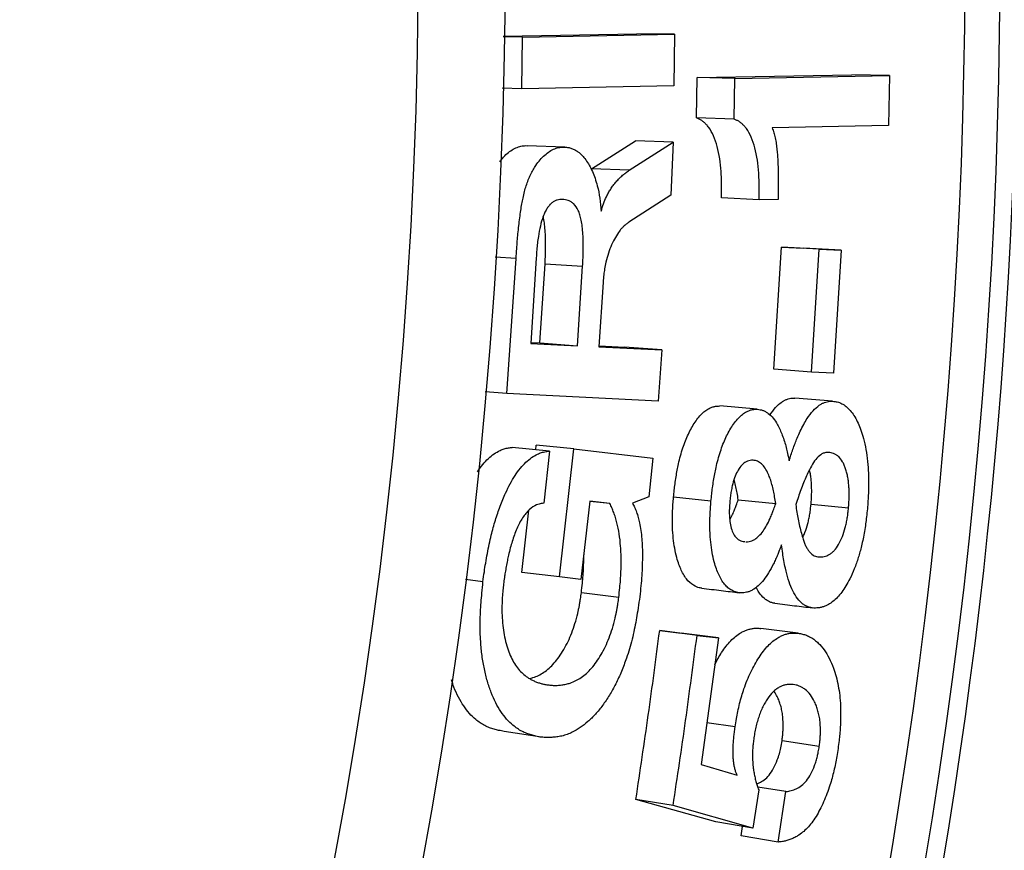
# Model space of a CAD drawing. Units: millimetres. Extents: x 0 to 420, y 0 to 297.
# Drawn here: x 373 to 379, y 238 to 242 of the extents above; entities that cross this region are included whole.
import ezdxf

# ---------------------------------------------------------------- set-up
doc = ezdxf.new("R2010")
doc.units = ezdxf.units.MM

msp = doc.modelspace()

# ---------------------------------------------------------------- linework, layer by layer
at = {"color": 7, "linetype": 'Continuous', "lineweight": 25}
for p, q in [((375.673, 242.1804), (376.4404, 242.1946)), ((375.7838, 242.1751), (376.6569, 242.1915)), ((376.6569, 242.1915), (376.4404, 242.1946)), ((376.6569, 242.1915), (376.6538, 241.8952)), ((375.7838, 242.1751), (375.673, 242.1768)), ((375.7804, 241.8788), (375.7838, 242.1751)), ((376.7874, 241.9428), (377.6752, 241.9589)), ((377.0039, 241.9378), (377.8916, 241.9543)), ((377.8916, 241.9543), (377.6752, 241.9589)), ((377.8916, 241.9543), (377.8873, 241.6663)), ((376.6538, 241.8952), (375.7804, 241.8788)), ((376.7838, 241.7106), (376.7874, 241.9428)), ((377.0039, 241.9378), (376.7874, 241.9428)), ((377.0003, 241.7039), (377.0039, 241.9378)), ((375.7804, 241.8788), (375.6677, 241.8817)), ((377.0003, 241.7039), (376.7838, 241.7106)), ((377.8873, 241.6663), (377.2181, 241.6537)), ((376.1808, 241.4191), (376.4333, 241.5796)), ((376.3971, 241.4101), (376.6497, 241.5719)), ((376.6497, 241.5719), (376.4333, 241.5796)), ((376.6497, 241.5719), (376.6366, 241.2661)), ((376.0271, 241.5432), (375.8108, 241.5513)), ((376.3971, 241.4101), (376.1808, 241.4191)), ((376.6366, 241.2661), (376.3954, 241.1116)), ((377.1433, 241.2407), (376.927, 241.2506)), ((377.252, 241.2427), (377.1433, 241.2407)), ((377.228, 240.2673), (377.2715, 240.9688)), ((377.2715, 240.9688), (377.3985, 240.9627)), ((377.4877, 240.957), (377.2715, 240.9688)), ((377.6147, 240.9509), (377.3985, 240.9627)), ((377.4438, 240.2504), (377.4877, 240.957)), ((377.4877, 240.957), (377.6147, 240.9509)), ((377.6147, 240.9509), (377.5708, 240.2444)), ((375.6946, 240.1266), (375.747, 240.9033)), ((375.8628, 240.9068), (375.8316, 240.4143)), ((375.8842, 240.4176), (375.9132, 240.8717)), ((375.9132, 240.8717), (376.1293, 240.8586)), ((376.1001, 240.4011), (376.1293, 240.8586)), ((376.2471, 240.7667), (376.223, 240.395)), ((375.8316, 240.4143), (376.1001, 240.4011)), ((375.832, 240.4202), (375.8842, 240.4176)), ((375.8842, 240.4176), (376.1001, 240.4011)), ((376.223, 240.395), (376.5849, 240.3771)), ((376.2234, 240.4007), (376.369, 240.3935)), ((376.5849, 240.3771), (376.369, 240.3935)), ((376.5849, 240.3771), (376.5635, 240.0838)), ((377.4438, 240.2504), (377.228, 240.2673)), ((377.5708, 240.2444), (377.4438, 240.2504)), ((375.6946, 240.1266), (375.5692, 240.1376)), ((376.5635, 240.0838), (375.6946, 240.1266)), ((377.5647, 240.0828), (377.3489, 240.1007)), ((377.1328, 240.0367), (376.9171, 240.0553)), ((375.9394, 239.7962), (375.724, 239.8173)), ((375.8599, 239.804), (375.8629, 239.8308)), ((376.0784, 239.81), (375.8629, 239.8308)), ((375.9956, 239.0727), (376.0784, 239.81)), ((376.0784, 239.81), (376.5328, 239.755)), ((375.9394, 239.7962), (375.9073, 239.4961)), ((376.5328, 239.755), (376.5094, 239.5338)), ((376.5094, 239.5338), (376.4153, 239.4977)), ((376.8668, 239.5082), (376.6515, 239.5307)), ((376.1713, 239.5084), (376.119, 239.0578)), ((376.2855, 239.4947), (376.1711, 239.5069)), ((376.2855, 239.4947), (376.1713, 239.5084)), ((377.0233, 239.5168), (377.2386, 239.4946)), ((377.4417, 239.4916), (377.657, 239.4694)), ((375.7807, 239.099), (375.8209, 239.4569)), ((375.9956, 239.0727), (375.7807, 239.099)), ((376.119, 239.0578), (375.9956, 239.0727)), ((375.5567, 239.0448), (375.4567, 239.0574)), ((376.3369, 238.9552), (376.1221, 238.9821)), ((376.5719, 238.765), (376.6947, 238.7503)), ((376.7866, 238.737), (376.5719, 238.765)), ((376.9094, 238.7223), (376.6947, 238.7503)), ((376.7866, 238.737), (376.9094, 238.7223)), ((377.367, 238.7496), (377.1523, 238.777)), ((376.9094, 238.7223), (376.8094, 237.9945)), ((377.0053, 238.2108), (376.8424, 238.2348)), ((375.8922, 238.1516), (375.6782, 238.1847)), ((377.489, 238.0995), (377.2748, 238.1313)), ((376.8094, 237.9945), (377.0171, 237.9342)), ((377.1409, 237.8496), (377.1075, 237.6294)), ((377.2973, 237.8394), (377.1356, 237.8649)), ((377.2532, 237.5496), (377.2973, 237.8394)), ((376.8939, 237.6648), (376.4355, 237.7948)), ((376.6491, 237.7598), (376.4355, 237.7948)), ((377.1075, 237.6294), (376.6491, 237.7598)), ((377.1075, 237.6294), (376.8939, 237.6648)), ((377.0396, 237.5854), (377.0478, 237.6393)), ((377.2532, 237.5496), (377.0396, 237.5854))]:
    msp.add_line(p, q, dxfattribs=at)
at = {"color": 8, "linetype": 'Continuous', "lineweight": 25}
msp.add_line((375.747, 240.9033), (375.6269, 240.9105), dxfattribs=at)
at = {"color": 7, "linetype": 'Continuous', "lineweight": 25}
for radius, start, end in [(31.5224, 281.22559, 45.03839), (35, 285.70703, 19.94175), (28.675, 292.71288, 19.65773), (28.175, 292.71288, 19.65773)]:
    msp.add_arc((347.0048, 242.6234), radius, start, end, dxfattribs=at)
at = {"color": 8, "linetype": 'Continuous', "lineweight": 25}
for radius, start, end in [(31.3215, 281.53902, 44.19211), (34.3853, 285.67649, 19.91776), (31.6245, 281.07471, 19.84542)]:
    msp.add_arc((347.0048, 242.6234), radius, start, end, dxfattribs=at)
at = {"color": 7, "linetype": 'Continuous', "lineweight": 25}
for points, knots in [([(376.927, 241.2506), (376.9273, 241.2652), (376.9277, 241.2907), (376.9278, 241.3291), (376.9269, 241.3653), (376.9241, 241.4156), (376.9178, 241.4771), (376.904, 241.5472), (376.8831, 241.6097), (376.8601, 241.6489), (376.8409, 241.6723), (376.8274, 241.6855), (376.8136, 241.6959), (376.7991, 241.7042), (376.7891, 241.7084), (376.7838, 241.7106)], [0, 0, 0, 0, 0.071601, 0.125112, 0.188772, 0.250218, 0.375234, 0.500202, 0.624657, 0.749829, 0.800104, 0.849984, 0.899777, 0.946538, 1, 1, 1, 1]), ([(377.1433, 241.2407), (377.1436, 241.2554), (377.144, 241.281), (377.1441, 241.3197), (377.1432, 241.3562), (377.1405, 241.4068), (377.1341, 241.4688), (377.1204, 241.5393), (377.0995, 241.6023), (377.0765, 241.6418), (377.0573, 241.6654), (377.0438, 241.6787), (377.03, 241.6892), (377.0155, 241.6975), (377.0055, 241.7017), (377.0003, 241.7039)], [0, 0, 0, 0, 0.071799, 0.125446, 0.189283, 0.250868, 0.376151, 0.501291, 0.625772, 0.750721, 0.800889, 0.850598, 0.900255, 0.946803, 1, 1, 1, 1]), ([(377.2181, 241.6537), (377.2217, 241.6447), (377.2289, 241.627), (377.2365, 241.5952), (377.2419, 241.5617), (377.2461, 241.5274), (377.2492, 241.4925), (377.2515, 241.4513), (377.2532, 241.4036), (377.2538, 241.353), (377.2533, 241.2992), (377.2524, 241.2635), (377.252, 241.2427)], [0, 0, 0, 0, 0.082635, 0.162583, 0.24956, 0.332625, 0.413035, 0.499632, 0.62414, 0.749797, 0.854551, 1, 1, 1, 1]), ([(375.6537, 241.459), (375.6585, 241.4655), (375.672, 241.4835), (375.6955, 241.5064), (375.7236, 241.5282), (375.7477, 241.5401), (375.7672, 241.5467), (375.7818, 241.5501), (375.7962, 241.5515), (375.8059, 241.5513), (375.8108, 241.5513)], [0, 0, 0, 0, 0.104078, 0.288498, 0.46459, 0.644152, 0.736567, 0.822072, 0.911029, 1, 1, 1, 1]), ([(375.747, 240.9033), (375.7482, 240.9219), (375.7504, 240.9551), (375.7538, 241.0022), (375.7576, 241.0465), (375.7623, 241.0912), (375.7678, 241.136), (375.7737, 241.1778), (375.7799, 241.2157), (375.7868, 241.2521), (375.7949, 241.2872), (375.805, 241.322), (375.8165, 241.3543), (375.8298, 241.3848), (375.8443, 241.4126), (375.8626, 241.442), (375.8852, 241.471), (375.9118, 241.4982), (375.9399, 241.5199), (375.9641, 241.532), (375.9835, 241.5386), (375.9981, 241.5421), (376.0125, 241.5434), (376.0223, 241.5433), (376.0271, 241.5432)], [0, 0, 0, 0, 0.0595201, 0.1065707, 0.1513288, 0.2018829, 0.2508342, 0.2968785, 0.3386353, 0.3762044, 0.4186797, 0.4591296, 0.5014023, 0.5415709, 0.5844238, 0.6259054, 0.6870834, 0.75101, 0.8126958, 0.875515, 0.9078958, 0.9377617, 0.9688791, 1, 1, 1, 1]), ([(376.0271, 241.5432), (376.0336, 241.5426), (376.0465, 241.5414), (376.0657, 241.5362), (376.0845, 241.528), (376.105, 241.5154), (376.126, 241.4964), (376.1478, 241.4707), (376.1675, 241.4392), (376.1854, 241.4037), (376.201, 241.364), (376.2161, 241.3132), (376.2289, 241.2498), (376.2335, 241.1993), (376.2359, 241.174)], [0, 0, 0, 0, 0.062339, 0.124669, 0.188007, 0.249379, 0.333419, 0.414228, 0.499049, 0.582512, 0.664451, 0.749325, 0.874583, 1, 1, 1, 1]), ([(376.2359, 241.174), (376.24, 241.1889), (376.2484, 241.2188), (376.2632, 241.2533), (376.2774, 241.2807), (376.2906, 241.3025), (376.3055, 241.3239), (376.3221, 241.3446), (376.3401, 241.3638), (376.3585, 241.3809), (376.3776, 241.3961), (376.3903, 241.4053), (376.3971, 241.4101)], [0, 0, 0, 0, 0.124365, 0.25042, 0.328325, 0.411539, 0.500572, 0.595914, 0.697288, 0.799298, 0.893616, 1, 1, 1, 1]), ([(376.0137, 241.2427), (376.0086, 241.2426), (375.9983, 241.2424), (375.9828, 241.2397), (375.9674, 241.233), (375.9523, 241.2233), (375.9381, 241.2093), (375.9248, 241.1913), (375.9129, 241.1697), (375.8989, 241.1367), (375.8855, 241.0901), (375.8757, 241.0373), (375.8696, 240.991), (375.8657, 240.9498), (375.8638, 240.9219), (375.8628, 240.9068)], [0, 0, 0, 0, 0.062265, 0.124511, 0.186772, 0.249048, 0.312229, 0.372174, 0.436277, 0.498737, 0.623811, 0.749114, 0.830646, 0.908458, 1, 1, 1, 1]), ([(376.1293, 240.8586), (376.1299, 240.8716), (376.1311, 240.8941), (376.1324, 240.9279), (376.133, 240.9598), (376.1328, 240.9987), (376.1314, 241.0411), (376.1277, 241.0847), (376.122, 241.1221), (376.1144, 241.1535), (376.1014, 241.1882), (376.0836, 241.2131), (376.0633, 241.2288), (376.0472, 241.2366), (376.0305, 241.2411), (376.0193, 241.2421), (376.0137, 241.2427)], [0, 0, 0, 0, 0.072706, 0.125486, 0.188537, 0.250958, 0.343803, 0.427052, 0.501662, 0.566309, 0.626675, 0.750894, 0.810543, 0.875462, 0.937724, 1, 1, 1, 1]), ([(375.9132, 240.8717), (375.9138, 240.8846), (375.915, 240.9069), (375.9163, 240.9404), (375.9168, 240.9721), (375.9167, 241.0108), (375.9153, 241.0529), (375.9113, 241.096), (375.9072, 241.1264), (375.9034, 241.141), (375.9026, 241.1443)], [0, 0, 0, 0, 0.139033, 0.239965, 0.360541, 0.479919, 0.657508, 0.816791, 0.959626, 1, 1, 1, 1]), ([(376.3954, 241.1116), (376.39, 241.1076), (376.3807, 241.1007), (376.3669, 241.0894), (376.3542, 241.0766), (376.337, 241.056), (376.3169, 241.0253), (376.2952, 240.9828), (376.2764, 240.9348), (376.2637, 240.8872), (376.2554, 240.8451), (376.2504, 240.8067), (376.2483, 240.7811), (376.2471, 240.7667)], [0, 0, 0, 0, 0.072628, 0.124648, 0.18678, 0.249381, 0.37417, 0.499101, 0.624128, 0.749277, 0.833872, 0.907134, 1, 1, 1, 1]), ([(377.2052, 240.0038), (377.2159, 240.0188), (377.2373, 240.0489), (377.266, 240.0738), (377.2881, 240.0873), (377.3033, 240.0939), (377.3182, 240.0983), (377.3335, 240.1007), (377.3435, 240.1007), (377.3489, 240.1007)], [0, 0, 0, 0, 0.246705, 0.495014, 0.59375, 0.695383, 0.798773, 0.892108, 1, 1, 1, 1]), ([(376.6515, 239.5307), (376.6528, 239.5444), (376.6553, 239.5701), (376.6601, 239.6093), (376.6659, 239.6477), (376.6725, 239.686), (376.6841, 239.7424), (376.7036, 239.8142), (376.7304, 239.8826), (376.7551, 239.9304), (376.782, 239.9742), (376.8117, 240.0106), (376.8435, 240.0351), (376.8626, 240.045), (376.8764, 240.0501), (376.8846, 240.0524), (376.8934, 240.0542), (376.9042, 240.0551), (376.9124, 240.0552), (376.9171, 240.0553)], [0, 0, 0, 0, 0.053294, 0.099518, 0.152238, 0.203294, 0.250186, 0.377888, 0.500018, 0.561709, 0.625076, 0.749874, 0.811554, 0.874903, 0.896337, 0.917175, 0.937453, 0.963437, 1, 1, 1, 1]), ([(376.8668, 239.5082), (376.8682, 239.5221), (376.8707, 239.5479), (376.8755, 239.5875), (376.8813, 239.6261), (376.888, 239.6646), (376.8996, 239.7215), (376.9191, 239.7938), (376.9459, 239.8627), (376.9707, 239.9109), (376.9976, 239.955), (377.0274, 239.9917), (377.0592, 240.0164), (377.0783, 240.0263), (377.0921, 240.0315), (377.1003, 240.0339), (377.1091, 240.0357), (377.1199, 240.0366), (377.1281, 240.0367), (377.1328, 240.0367)], [0, 0, 0, 0, 0.053458, 0.099827, 0.152701, 0.203906, 0.250914, 0.378918, 0.501179, 0.562897, 0.626209, 0.750789, 0.812317, 0.875411, 0.896828, 0.917583, 0.937714, 0.963651, 1, 1, 1, 1]), ([(377.1328, 240.0367), (377.1383, 240.036), (377.1492, 240.0345), (377.1653, 240.0306), (377.181, 240.0233), (377.2011, 240.0099), (377.2249, 239.9866), (377.2469, 239.9533), (377.2639, 239.9194), (377.277, 239.8875), (377.2888, 239.853), (377.2987, 239.8179), (377.3075, 239.7801), (377.3128, 239.7541), (377.3157, 239.7397)], [0, 0, 0, 0, 0.062369, 0.124726, 0.185901, 0.249472, 0.373522, 0.499051, 0.580252, 0.663495, 0.749336, 0.831939, 0.906834, 1, 1, 1, 1]), ([(377.3157, 239.7397), (377.3192, 239.751), (377.3263, 239.7737), (377.3376, 239.807), (377.3496, 239.8394), (377.3634, 239.8743), (377.3799, 239.9116), (377.399, 239.9495), (377.4231, 239.9905), (377.4528, 240.0296), (377.4817, 240.0557), (377.5039, 240.0692), (377.519, 240.0759), (377.534, 240.0803), (377.5493, 240.0827), (377.5593, 240.0828), (377.5647, 240.0828)], [0, 0, 0, 0, 0.062711, 0.125404, 0.188308, 0.250744, 0.333519, 0.419794, 0.501079, 0.627892, 0.750629, 0.799457, 0.849637, 0.900771, 0.946798, 1, 1, 1, 1]), ([(377.5647, 240.0828), (377.57, 240.0822), (377.5791, 240.0811), (377.5927, 240.0787), (377.6053, 240.0748), (377.6228, 240.0669), (377.6439, 240.053), (377.6752, 240.0231), (377.7022, 239.9799), (377.7247, 239.9277), (377.7408, 239.8794), (377.755, 239.8219), (377.7655, 239.7547), (377.7705, 239.6934), (377.7722, 239.6402), (377.7723, 239.5966), (377.7712, 239.5535), (377.7687, 239.5093), (377.7664, 239.4798), (377.7651, 239.4641)], [0, 0, 0, 0, 0.036286, 0.06229, 0.093382, 0.124584, 0.186877, 0.24918, 0.371113, 0.433857, 0.498742, 0.581018, 0.66402, 0.749134, 0.798886, 0.849164, 0.89937, 0.946354, 1, 1, 1, 1]), ([(375.5254, 239.6773), (375.5254, 239.6773), (375.535, 239.6933), (375.5556, 239.7197), (375.5873, 239.7547), (375.6206, 239.7814), (375.6473, 239.7967), (375.6667, 239.805), (375.6782, 239.8091), (375.6906, 239.8126), (375.7058, 239.8152), (375.7173, 239.8165), (375.724, 239.8173)], [0, 0, 0, 0, 0.000323, 0.16927, 0.333475, 0.497331, 0.666654, 0.723541, 0.779071, 0.833328, 0.902616, 1, 1, 1, 1]), ([(375.5567, 239.0448), (375.5593, 239.0641), (375.564, 239.1002), (375.5724, 239.1548), (375.5819, 239.2081), (375.5927, 239.2615), (375.6074, 239.3255), (375.6273, 239.3988), (375.6546, 239.4803), (375.6834, 239.5499), (375.7124, 239.6086), (375.7408, 239.6565), (375.7709, 239.6982), (375.8028, 239.733), (375.8361, 239.7601), (375.8628, 239.7754), (375.8822, 239.7838), (375.8937, 239.7879), (375.9061, 239.7914), (375.9213, 239.7941), (375.9328, 239.7954), (375.9394, 239.7962)], [0, 0, 0, 0, 0.053389, 0.099962, 0.151706, 0.20243, 0.250797, 0.33525, 0.417417, 0.501205, 0.564677, 0.626187, 0.68949, 0.750934, 0.81223, 0.875492, 0.896784, 0.917528, 0.937755, 0.963672, 1, 1, 1, 1]), ([(377.5416, 239.7886), (377.5379, 239.7885), (377.5313, 239.7881), (377.5213, 239.7867), (377.5051, 239.7815), (377.4822, 239.765), (377.4552, 239.7316), (377.4335, 239.6925), (377.4148, 239.6529), (377.3985, 239.6143), (377.383, 239.574), (377.3681, 239.5321), (377.3586, 239.5039), (377.3536, 239.489)], [0, 0, 0, 0, 0.0461959, 0.0841171, 0.1246351, 0.2490821, 0.3737702, 0.4987767, 0.592752, 0.6949652, 0.7977359, 0.893329, 1, 1, 1, 1]), ([(377.657, 239.4694), (377.6578, 239.4794), (377.6594, 239.4993), (377.6607, 239.5295), (377.6608, 239.5591), (377.6596, 239.5888), (377.6572, 239.6171), (377.6533, 239.6446), (377.6476, 239.6698), (377.6407, 239.6941), (377.6322, 239.7163), (377.6189, 239.7423), (377.6029, 239.7623), (377.5851, 239.7758), (377.5711, 239.7829), (377.5564, 239.7872), (377.5465, 239.7882), (377.5416, 239.7886)], [0, 0, 0, 0, 0.062749, 0.125483, 0.189981, 0.250895, 0.31724, 0.376205, 0.438793, 0.501355, 0.563224, 0.6263, 0.750783, 0.811719, 0.8754, 0.937693, 1, 1, 1, 1]), ([(377.1093, 239.7437), (377.1034, 239.7433), (377.0927, 239.7428), (377.0767, 239.739), (377.0586, 239.7299), (377.0382, 239.7112), (377.0178, 239.6808), (377.001, 239.6417), (376.9899, 239.6025), (376.9827, 239.5672), (376.9782, 239.5357), (376.976, 239.5146), (376.9747, 239.5029)], [0, 0, 0, 0, 0.092362, 0.167328, 0.24931, 0.373901, 0.498686, 0.618968, 0.748948, 0.832621, 0.907035, 1, 1, 1, 1]), ([(377.2386, 239.4946), (377.2366, 239.5078), (377.2327, 239.5328), (377.2258, 239.5694), (377.2175, 239.6038), (377.2076, 239.6363), (377.1947, 239.6687), (377.1785, 239.6988), (377.1613, 239.7198), (377.1463, 239.7319), (377.1344, 239.7384), (377.122, 239.7419), (377.1135, 239.7431), (377.1093, 239.7437)], [0, 0, 0, 0, 0.1071791, 0.2017572, 0.3036191, 0.4049325, 0.5010074, 0.6287382, 0.7506128, 0.8137793, 0.8753199, 0.9376509, 1, 1, 1, 1]), ([(377.4417, 239.4916), (377.4424, 239.5015), (377.444, 239.5213), (377.4453, 239.5512), (377.4454, 239.5806), (377.4442, 239.6102), (377.4417, 239.6382), (377.438, 239.6651), (377.4341, 239.6809), (377.4322, 239.6889)], [0, 0, 0, 0, 0.144089, 0.288152, 0.43629, 0.576236, 0.728711, 0.864292, 1, 1, 1, 1]), ([(377.0233, 239.5168), (377.0212, 239.53), (377.0174, 239.5548), (377.0103, 239.5911), (377.0045, 239.6167), (377.0002, 239.6301), (376.9994, 239.6326)], [0, 0, 0, 0, 0.327387, 0.616366, 0.927751, 1, 1, 1, 1]), ([(376.8133, 239.0086), (376.8107, 239.0089), (376.8035, 239.0097), (376.7912, 239.0127), (376.7666, 239.0228), (376.7405, 239.0421), (376.7161, 239.0744), (376.6998, 239.103), (376.6854, 239.1361), (376.6719, 239.176), (376.66, 239.2241), (376.6511, 239.2812), (376.6467, 239.3335), (376.6451, 239.3791), (376.6451, 239.4165), (376.6462, 239.4538), (376.6484, 239.4919), (376.6504, 239.5172), (376.6515, 239.5307)], [0, 0, 0, 0, 0.0211692, 0.0583544, 0.1020616, 0.2301176, 0.2930336, 0.3578025, 0.4210055, 0.4867336, 0.5696327, 0.654663, 0.7432955, 0.7931262, 0.8449309, 0.897318, 0.9452894, 1, 1, 1, 1]), ([(375.9073, 239.4961), (375.9021, 239.4956), (375.8926, 239.4946), (375.8785, 239.4918), (375.8554, 239.4838), (375.8224, 239.4628), (375.7833, 239.4155), (375.7558, 239.362), (375.737, 239.3145), (375.7244, 239.2776), (375.7133, 239.2387), (375.7042, 239.2022), (375.6964, 239.1663), (375.6902, 239.1328), (375.6845, 239.1001), (375.6795, 239.0668), (375.6767, 239.045), (375.6751, 239.0326)], [0, 0, 0, 0, 0.046094, 0.083163, 0.124581, 0.248976, 0.37347, 0.498316, 0.561278, 0.623609, 0.683106, 0.749027, 0.795435, 0.849399, 0.901761, 0.94432, 1, 1, 1, 1]), ([(376.3369, 238.9552), (376.339, 238.9737), (376.3427, 239.0069), (376.3472, 239.0566), (376.3499, 239.1048), (376.3511, 239.1545), (376.3504, 239.2033), (376.3473, 239.2589), (376.3403, 239.3203), (376.3293, 239.3747), (376.3181, 239.415), (376.3084, 239.4437), (376.2974, 239.4697), (376.2895, 239.4864), (376.2855, 239.4947)], [0, 0, 0, 0, 0.093053, 0.167408, 0.250414, 0.336172, 0.419456, 0.50069, 0.626828, 0.75051, 0.814617, 0.875314, 0.937662, 1, 1, 1, 1]), ([(376.4153, 239.4977), (376.4196, 239.4897), (376.4281, 239.4737), (376.439, 239.4459), (376.4484, 239.4162), (376.4571, 239.3808), (376.464, 239.3396), (376.4694, 239.2927), (376.4725, 239.2415), (376.4731, 239.1852), (376.4716, 239.1258), (376.4681, 239.066), (376.4627, 239.0055), (376.4579, 238.9646), (376.4555, 238.9434)], [0, 0, 0, 0, 0.062297, 0.124621, 0.188558, 0.249418, 0.333503, 0.415828, 0.499386, 0.597562, 0.699858, 0.796444, 0.894493, 1, 1, 1, 1]), ([(377.0379, 238.9814), (377.032, 238.982), (377.0216, 238.983), (377.0061, 238.9866), (376.9889, 238.9938), (376.9694, 239.0057), (376.9424, 239.0309), (376.9194, 239.0669), (376.9003, 239.1108), (376.8869, 239.1511), (376.8751, 239.1994), (376.8663, 239.257), (376.8619, 239.3096), (376.8603, 239.3556), (376.8604, 239.3933), (376.8614, 239.4308), (376.8637, 239.4692), (376.8657, 239.4946), (376.8668, 239.5082)], [0, 0, 0, 0, 0.046102, 0.082207, 0.124579, 0.188408, 0.249172, 0.37312, 0.434892, 0.498697, 0.579549, 0.662538, 0.749091, 0.797793, 0.848418, 0.899636, 0.946526, 1, 1, 1, 1]), ([(376.9747, 239.5029), (376.974, 239.4917), (376.9725, 239.4716), (376.9717, 239.4415), (376.9732, 239.4084), (376.9782, 239.3713), (376.9884, 239.3345), (377.0012, 239.3104), (377.0135, 239.2966), (377.0247, 239.2874), (377.0371, 239.281), (377.0499, 239.2769), (377.058, 239.2761), (377.0616, 239.2757)], [0, 0, 0, 0, 0.09594, 0.172779, 0.259015, 0.388212, 0.517115, 0.642906, 0.710054, 0.774439, 0.86033, 0.938263, 1, 1, 1, 1]), ([(376.9751, 239.4007), (376.9804, 239.4109), (376.99, 239.4293), (377.0019, 239.4579), (377.0127, 239.4864), (377.0195, 239.506), (377.0233, 239.5168)], [0, 0, 0, 0, 0.289128, 0.524359, 0.736099, 1, 1, 1, 1]), ([(377.0671, 239.275), (377.0734, 239.2752), (377.0845, 239.2757), (377.1015, 239.2799), (377.1205, 239.2895), (377.1426, 239.3073), (377.1656, 239.3348), (377.1869, 239.3691), (377.2039, 239.4035), (377.2172, 239.4351), (377.228, 239.4639), (377.2348, 239.4836), (377.2386, 239.4946)], [0, 0, 0, 0, 0.092343, 0.165789, 0.249369, 0.372404, 0.498973, 0.61914, 0.749227, 0.832181, 0.90688, 1, 1, 1, 1]), ([(377.3536, 239.489), (377.3559, 239.474), (377.3603, 239.4458), (377.3676, 239.4039), (377.3759, 239.3638), (377.3854, 239.325), (377.3949, 239.2927), (377.404, 239.2672), (377.4129, 239.2471), (377.4228, 239.2297), (377.4379, 239.21), (377.4549, 239.1959), (377.4736, 239.1899), (377.4831, 239.1886), (377.4879, 239.1879)], [0, 0, 0, 0, 0.106703, 0.201744, 0.304528, 0.406487, 0.501082, 0.566093, 0.626116, 0.68886, 0.750941, 0.875373, 0.937672, 1, 1, 1, 1]), ([(377.3932, 239.2998), (377.3941, 239.3014), (377.3988, 239.3104), (377.4097, 239.3359), (377.421, 239.3702), (377.4296, 239.4065), (377.4347, 239.4345), (377.4387, 239.463), (377.4407, 239.4821), (377.4417, 239.4916)], [0, 0, 0, 0, 0.031712, 0.173844, 0.447428, 0.5826, 0.723688, 0.86183, 1, 1, 1, 1]), ([(377.7651, 239.4641), (377.7636, 239.4487), (377.7607, 239.42), (377.7553, 239.3767), (377.7487, 239.3346), (377.7408, 239.2922), (377.7296, 239.2417), (377.7138, 239.1832), (377.6911, 239.1199), (377.6603, 239.0509), (377.6271, 238.996), (377.5935, 238.9557), (377.5677, 238.9316), (377.5407, 238.9133), (377.5192, 238.9038), (377.5036, 238.899), (377.4944, 238.8968), (377.4847, 238.8952), (377.4727, 238.8945), (377.4636, 238.8944), (377.4584, 238.8944)], [0, 0, 0, 0, 0.053612, 0.1001886, 0.1514177, 0.2019826, 0.2508458, 0.3339479, 0.4188334, 0.5012472, 0.6286602, 0.6899906, 0.7508198, 0.8117765, 0.8754154, 0.8970114, 0.9177681, 0.9377145, 0.9636095, 1, 1, 1, 1]), ([(377.4879, 239.1879), (377.4927, 239.1879), (377.5023, 239.1879), (377.517, 239.1897), (377.5316, 239.1941), (377.5464, 239.2013), (377.561, 239.2114), (377.5796, 239.2288), (377.6009, 239.2587), (377.6223, 239.304), (377.6363, 239.3472), (377.6449, 239.3837), (377.6501, 239.4119), (377.6541, 239.4407), (377.6561, 239.4598), (377.657, 239.4694)], [0, 0, 0, 0, 0.062331, 0.124654, 0.188369, 0.249324, 0.314743, 0.377529, 0.498779, 0.624744, 0.749011, 0.810392, 0.874476, 0.937231, 1, 1, 1, 1]), ([(377.2721, 239.2584), (377.2679, 239.2473), (377.2606, 239.2282), (377.2495, 239.2), (377.2383, 239.1743), (377.2214, 239.1386), (377.1991, 239.0977), (377.1698, 239.0548), (377.1386, 239.021), (377.1107, 239.0006), (377.0882, 238.9895), (377.0713, 238.984), (377.0546, 238.9818), (377.0434, 238.9816), (377.0379, 238.9814)], [0, 0, 0, 0, 0.073432, 0.125405, 0.188119, 0.250734, 0.381164, 0.500937, 0.62563, 0.75055, 0.814096, 0.875291, 0.937641, 1, 1, 1, 1]), ([(377.4584, 238.8944), (377.4521, 238.895), (377.4396, 238.8961), (377.4213, 238.9018), (377.4038, 238.9111), (377.3813, 238.9275), (377.3558, 238.9568), (377.3306, 239.0036), (377.3099, 239.0596), (377.2955, 239.1154), (377.2854, 239.1655), (377.2781, 239.2108), (377.2743, 239.2414), (377.2721, 239.2584)], [0, 0, 0, 0, 0.062357, 0.124697, 0.187059, 0.249425, 0.374118, 0.498981, 0.620411, 0.74923, 0.835007, 0.908206, 1, 1, 1, 1]), ([(376.1221, 238.9821), (376.1241, 239.0004), (376.1278, 239.0334), (376.1323, 239.0828), (376.1349, 239.1306), (376.136, 239.1702), (376.1356, 239.1931), (376.1354, 239.1995)], [0, 0, 0, 0, 0.251883, 0.453158, 0.677907, 0.910085, 1, 1, 1, 1]), ([(375.8922, 238.1516), (375.8817, 238.1537), (375.8624, 238.1576), (375.8342, 238.1646), (375.8074, 238.1732), (375.7805, 238.1853), (375.7541, 238.201), (375.7245, 238.2234), (375.6925, 238.2548), (375.6593, 238.2981), (375.6295, 238.3489), (375.6034, 238.4073), (375.5814, 238.4724), (375.5638, 238.5436), (375.5508, 238.62), (375.5436, 238.6918), (375.5405, 238.7566), (375.54, 238.8134), (375.5419, 238.8701), (375.5456, 238.926), (375.5508, 238.984), (375.5546, 239.0234), (375.5567, 239.0448)], [0, 0, 0, 0, 0.0460866, 0.0844921, 0.1244173, 0.1663309, 0.2077907, 0.2489618, 0.3117825, 0.3737016, 0.4362848, 0.498579, 0.5612387, 0.6236987, 0.6865404, 0.7491453, 0.7909681, 0.8326888, 0.8745696, 0.9147607, 0.9537069, 1, 1, 1, 1]), ([(375.6751, 239.0326), (375.6738, 239.0209), (375.6716, 239.0007), (375.6688, 238.9704), (375.6669, 238.9417), (375.6655, 238.9013), (375.6658, 238.8517), (375.6699, 238.7944), (375.6779, 238.7401), (375.6897, 238.6894), (375.7046, 238.6427), (375.7225, 238.6013), (375.7433, 238.5655), (375.7666, 238.5354), (375.7921, 238.511), (375.8153, 238.4935), (375.8364, 238.4813), (375.8553, 238.4726), (375.8751, 238.4651), (375.8944, 238.4593), (375.9143, 238.4552), (375.9276, 238.4532), (375.935, 238.4521)], [0, 0, 0, 0, 0.036524, 0.062789, 0.093982, 0.125563, 0.189051, 0.250974, 0.312708, 0.376186, 0.439382, 0.501192, 0.562823, 0.625999, 0.688355, 0.750696, 0.788661, 0.830188, 0.875356, 0.916982, 0.953783, 1, 1, 1, 1]), ([(377.2335, 238.922), (377.2306, 238.9223), (377.2214, 238.9233), (377.2064, 238.9282), (377.1888, 238.9373), (377.1665, 238.9538), (377.1443, 238.9774), (377.131, 239.0035), (377.1259, 239.0135)], [0, 0, 0, 0, 0.069893, 0.218986, 0.368107, 0.517192, 0.815076, 1, 1, 1, 1]), ([(375.8242, 238.4887), (375.8307, 238.4904), (375.848, 238.4949), (375.8754, 238.5063), (375.9066, 238.5242), (375.9368, 238.5478), (375.9664, 238.5777), (375.9946, 238.6136), (376.0212, 238.655), (376.0458, 238.7011), (376.0675, 238.7513), (376.0861, 238.8054), (376.098, 238.85), (376.1055, 238.8828), (376.1095, 238.9024), (376.1134, 238.9238), (376.1176, 238.9504), (376.1204, 238.9704), (376.1221, 238.9821)], [0, 0, 0, 0, 0.049508, 0.131917, 0.207944, 0.288093, 0.366354, 0.444831, 0.524755, 0.604866, 0.68314, 0.760882, 0.841528, 0.868084, 0.894483, 0.920765, 0.953662, 1, 1, 1, 1]), ([(375.935, 238.4521), (375.9436, 238.4513), (375.9597, 238.4497), (375.9843, 238.4494), (376.0088, 238.4517), (376.0337, 238.4561), (376.0609, 238.4639), (376.0897, 238.4757), (376.121, 238.4938), (376.1512, 238.5177), (376.1808, 238.5478), (376.209, 238.5839), (376.2357, 238.6257), (376.2603, 238.6722), (376.2821, 238.7227), (376.3008, 238.7773), (376.3128, 238.8221), (376.3202, 238.8552), (376.3243, 238.875), (376.3282, 238.8965), (376.3324, 238.9233), (376.3353, 238.9434), (376.3369, 238.9552)], [0, 0, 0, 0, 0.0531567, 0.0996039, 0.1510719, 0.2016542, 0.2492979, 0.3141699, 0.3740025, 0.4371535, 0.4988304, 0.5607555, 0.6238515, 0.6871685, 0.749065, 0.8106052, 0.874458, 0.8955062, 0.9164182, 0.9372249, 0.9633012, 1, 1, 1, 1]), ([(376.8133, 239.0085), (376.8514, 239.0039), (376.9277, 238.9947), (376.9947, 238.9865), (377.0282, 238.9824)], [0, 0, 0, 0, 0.499944, 1, 1, 1, 1]), ([(376.4555, 238.9434), (376.4523, 238.9218), (376.4464, 238.8825), (376.4369, 238.8248), (376.4265, 238.7699), (376.4138, 238.7144), (376.3987, 238.6594), (376.3787, 238.597), (376.3528, 238.5287), (376.3198, 238.4574), (376.2835, 238.3921), (376.2444, 238.3339), (376.2029, 238.283), (376.1597, 238.2404), (376.1153, 238.2057), (376.0753, 238.1824), (376.0403, 238.1674), (376.0102, 238.1582), (375.9807, 238.1528), (375.9522, 238.1507), (375.9229, 238.1505), (375.903, 238.1512), (375.8922, 238.1516)], [0, 0, 0, 0, 0.046792, 0.085237, 0.125372, 0.16703, 0.208756, 0.250786, 0.313503, 0.376172, 0.438595, 0.501278, 0.563509, 0.626196, 0.688323, 0.751004, 0.792181, 0.833641, 0.875556, 0.915421, 0.953795, 1, 1, 1, 1]), ([(377.2335, 238.9218), (377.253, 238.9194), (377.2919, 238.9146), (377.348, 238.9078), (377.399, 238.9015), (377.4319, 238.8975), (377.4484, 238.8955)], [0, 0, 0, 0, 0.251103, 0.500003, 0.749311, 1, 1, 1, 1]), ([(376.4355, 237.7948), (376.4597, 237.9563), (376.5082, 238.2793), (376.5507, 238.6031), (376.5719, 238.765)], [0, 0, 0, 0, 0.500009, 1, 1, 1, 1]), ([(376.6491, 237.7598), (376.6736, 237.9224), (376.7224, 238.2477), (376.7652, 238.5739), (376.7866, 238.737)], [0, 0, 0, 0, 0.500008, 1, 1, 1, 1]), ([(376.8882, 238.5685), (376.9012, 238.5928), (376.9294, 238.6457), (376.9709, 238.698), (377.0081, 238.7325), (377.0337, 238.7502), (377.0562, 238.7623), (377.0756, 238.7699), (377.095, 238.775), (377.1137, 238.778), (377.1327, 238.7784), (377.1453, 238.7775), (377.1523, 238.777)], [0, 0, 0, 0, 0.17494, 0.380984, 0.482212, 0.587263, 0.656674, 0.723325, 0.793625, 0.863262, 0.923368, 1, 1, 1, 1]), ([(377.0053, 238.2108), (377.0077, 238.2269), (377.0122, 238.2568), (377.0209, 238.3019), (377.0309, 238.3454), (377.0427, 238.3888), (377.0624, 238.4509), (377.0942, 238.5287), (377.1415, 238.6125), (377.1855, 238.6699), (377.2228, 238.7046), (377.2484, 238.7225), (377.271, 238.7347), (377.2904, 238.7424), (377.3097, 238.7475), (377.3284, 238.7506), (377.3475, 238.751), (377.36, 238.7501), (377.367, 238.7496)], [0, 0, 0, 0, 0.053506, 0.0995, 0.151514, 0.202061, 0.250951, 0.374765, 0.501094, 0.6259, 0.687169, 0.750669, 0.792649, 0.832929, 0.875359, 0.917488, 0.953788, 1, 1, 1, 1]), ([(377.367, 238.7496), (377.3758, 238.7481), (377.3921, 238.7455), (377.4164, 238.7377), (377.4395, 238.7264), (377.4623, 238.7117), (377.4886, 238.6892), (377.5171, 238.6558), (377.5465, 238.6069), (377.5692, 238.5543), (377.5867, 238.5012), (377.5984, 238.4485), (377.6068, 238.3926), (377.6108, 238.3405), (377.612, 238.2939), (377.6116, 238.253), (377.6098, 238.2114), (377.6069, 238.1711), (377.6024, 238.1295), (377.5987, 238.1018), (377.5967, 238.0864)], [0, 0, 0, 0, 0.053143, 0.098906, 0.150523, 0.200805, 0.249245, 0.332497, 0.414457, 0.49881, 0.561311, 0.623864, 0.686814, 0.749108, 0.790003, 0.831756, 0.874528, 0.9164, 0.953398, 1, 1, 1, 1]), ([(375.6782, 238.1847), (375.6677, 238.1868), (375.6485, 238.1908), (375.6203, 238.1977), (375.5934, 238.2063), (375.5665, 238.2183), (375.5402, 238.2339), (375.5105, 238.2562), (375.4785, 238.2874), (375.4452, 238.3303), (375.4155, 238.381), (375.392, 238.4314), (375.3804, 238.4673), (375.3758, 238.4814)], [0, 0, 0, 0, 0.085597, 0.156949, 0.231188, 0.309024, 0.386043, 0.462546, 0.579154, 0.694078, 0.810111, 0.925556, 1, 1, 1, 1]), ([(377.339, 238.4546), (377.3331, 238.4551), (377.3215, 238.4562), (377.3035, 238.4547), (377.2856, 238.4508), (377.2676, 238.4443), (377.2499, 238.4342), (377.2263, 238.4166), (377.2036, 238.3914), (377.1828, 238.3607), (377.1682, 238.3346), (377.1549, 238.3063), (377.1433, 238.2755), (377.1331, 238.2431), (377.1244, 238.2095), (377.1174, 238.1751), (377.1138, 238.1519), (377.112, 238.1403)], [0, 0, 0, 0, 0.062322, 0.124633, 0.189878, 0.249294, 0.311437, 0.374959, 0.498728, 0.561649, 0.623805, 0.686422, 0.74908, 0.811627, 0.874496, 0.937236, 1, 1, 1, 1]), ([(377.489, 238.0995), (377.4901, 238.1084), (377.4922, 238.1244), (377.4944, 238.1484), (377.4964, 238.1872), (377.4952, 238.23), (377.4889, 238.273), (377.4819, 238.3027), (377.4729, 238.3303), (377.4591, 238.3632), (377.4379, 238.3982), (377.413, 238.4234), (377.3911, 238.4383), (377.3743, 238.4463), (377.3568, 238.4517), (377.3449, 238.4536), (377.339, 238.4546)], [0, 0, 0, 0, 0.046555, 0.083316, 0.125572, 0.250781, 0.312332, 0.37602, 0.437878, 0.501111, 0.622532, 0.750559, 0.812001, 0.875285, 0.937638, 1, 1, 1, 1]), ([(377.2748, 238.1313), (377.276, 238.1402), (377.278, 238.156), (377.2802, 238.1798), (377.2821, 238.2184), (377.2809, 238.2609), (377.2746, 238.3036), (377.2675, 238.3331), (377.2585, 238.3605), (377.2469, 238.3875), (377.237, 238.4067), (377.23, 238.4156), (377.229, 238.4169)], [0, 0, 0, 0, 0.078041, 0.139667, 0.210549, 0.420632, 0.523978, 0.631073, 0.735092, 0.841589, 0.977151, 1, 1, 1, 1]), ([(377.0171, 237.9342), (377.0146, 237.9398), (377.0096, 237.9507), (377.0037, 237.9701), (376.9995, 237.9907), (376.9964, 238.0128), (376.9945, 238.0362), (376.9936, 238.0615), (376.9938, 238.0893), (376.9954, 238.1192), (376.9979, 238.1494), (377.0012, 238.1801), (377.0039, 238.2001), (377.0053, 238.2108)], [0, 0, 0, 0, 0.084103, 0.163569, 0.249413, 0.32726, 0.410362, 0.49938, 0.591011, 0.693835, 0.799648, 0.893273, 1, 1, 1, 1]), ([(377.112, 238.1403), (377.1108, 238.1302), (377.1085, 238.1122), (377.1062, 238.0851), (377.105, 238.0549), (377.1056, 238.0197), (377.1084, 237.9845), (377.1128, 237.9529), (377.1181, 237.9251), (377.1246, 237.8989), (377.1322, 237.8738), (377.1379, 237.858), (377.1409, 237.8496)], [0, 0, 0, 0, 0.092641, 0.166131, 0.250418, 0.373388, 0.500536, 0.597776, 0.698519, 0.800682, 0.893609, 1, 1, 1, 1]), ([(377.1294, 237.8838), (377.1339, 237.8855), (377.1484, 237.891), (377.1727, 237.9055), (377.2016, 237.9322), (377.227, 237.9728), (377.2461, 238.0156), (377.2595, 238.0556), (377.2684, 238.0926), (377.2726, 238.1176), (377.2748, 238.1313)], [0, 0, 0, 0, 0.069998, 0.227387, 0.379984, 0.532824, 0.690218, 0.794692, 0.887893, 1, 1, 1, 1]), ([(377.5967, 238.0864), (377.5944, 238.0711), (377.5901, 238.0425), (377.5822, 237.9998), (377.5731, 237.9584), (377.5624, 237.9169), (377.5441, 237.8558), (377.5152, 237.7788), (377.4785, 237.7078), (377.446, 237.6596), (377.4201, 237.6291), (377.3929, 237.604), (377.3671, 237.5858), (377.3426, 237.5724), (377.3202, 237.5629), (377.2981, 237.556), (377.2757, 237.5517), (377.261, 237.5503), (377.2532, 237.5496)], [0, 0, 0, 0, 0.053601, 0.10012, 0.150777, 0.200997, 0.250862, 0.377922, 0.501049, 0.563361, 0.625969, 0.6864, 0.750717, 0.799289, 0.849552, 0.900228, 0.946786, 1, 1, 1, 1]), ([(377.2973, 237.8394), (377.303, 237.8403), (377.3128, 237.8419), (377.3278, 237.8451), (377.3419, 237.8494), (377.362, 237.8574), (377.3866, 237.872), (377.4156, 237.899), (377.441, 237.9399), (377.4589, 237.9802), (377.471, 238.0154), (377.4782, 238.0415), (377.484, 238.0697), (377.4872, 238.0887), (377.489, 238.0995)], [0, 0, 0, 0, 0.071715, 0.124736, 0.18898, 0.249499, 0.376081, 0.498946, 0.622228, 0.749367, 0.812287, 0.874818, 0.928366, 1, 1, 1, 1])]:
    msp.add_open_spline(points, degree=3, knots=knots, dxfattribs=at)

doc.saveas('drawing.dxf')
